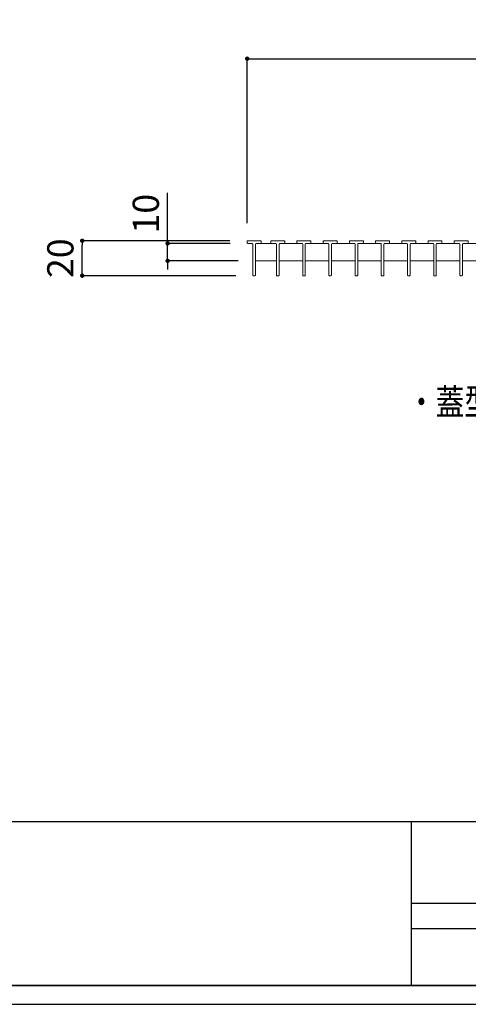
# Model space of a CAD drawing. Extents: x 0 to 431, y 0 to 305.
# Drawn here: x 127 to 178, y 0 to 113 of the extents above; entities that cross this region are included whole.
import ezdxf

# ---------------------------------------------------------------- set-up
doc = ezdxf.new("R2010")
doc.units = 0
doc.header["$MEASUREMENT"] = 0
doc.layers.get('0').update_dxf_attribs({"linetype": 'CONTINUOUS'})
doc.layers.get('Defpoints').update_dxf_attribs({"linetype": 'CONTINUOUS'})
doc.layers.add('A1FRAME', color=7, linetype='CONTINUOUS')
for name, color, linetype, lineweight in [('寸法', 4, 'CONTINUOUS', 5), ('文字', 7, 'CONTINUOUS', 0), ('蓋', 3, 'CONTINUOUS', 5)]:
    doc.layers.add(name, color=color, linetype=linetype, lineweight=lineweight)
doc.styles.get("Standard").update_dxf_attribs({"font": 'txt.shx', "width": 0.8, "bigfont": 'bigfont.shx'})
doc.dimstyles.new('単品1-5', dxfattribs={"dimtxt": 3, "dimasz": 0.5, "dimexe": 0, "dimexo": 2, "dimgap": 1, "dimtad": 1, "dimlfac": 5, "dimdsep": 46, "dimtxsty": 'STANDARD', "dimblk": 'DOT', "dimcen": 0.09, "dimadec": 0, "dimazin": 2, "dimtfac": 1, "dimtmove": 0, "dimatfit": 3, "dimldrblk": 'OPEN30', "dimfxl": 1, "dimtolj": 1, "dimtzin": 0, "dimarcsym": 0})

# ---------------------------------------------------------------- blocks, each defined once
blk = doc.blocks.new('_Dot')
at = {"color": 0, "linetype": 'ByBlock', "lineweight": -2}
blk.add_line((-0.5, 0), (-1, 0), dxfattribs=at)
at = {"color": 0, "linetype": 'ByBlock', "const_width": 0.5}
blk.add_lwpolyline([(-0.25, 0, 1), (0.25, 0, 1)], format="xyb", close=True, dxfattribs=at)
blk = doc.blocks.new('*D24')
at = {"layer": 'Defpoints', "color": 0, "transparency": 16777216}
for p in [(252.88, 108.28), (152.88, 87.43), (252.88, 87.43)]:
    blk.add_point(p, dxfattribs=at)
at = {"layer": '寸法', "color": 0, "lineweight": -2, "transparency": 16777216}
for p, q in [((152.88, 89.43), (152.88, 108.28)), ((153.38, 108.28), (252.38, 108.28)), ((252.88, 89.43), (252.88, 108.28))]:
    blk.add_line(p, q, dxfattribs=at)
at = {"layer": '寸法', "color": 0, "lineweight": -2, "transparency": 16777216, "xscale": 0.5, "yscale": 0.5, "zscale": 0.5, "rotation": 180}
blk.add_blockref('_Dot', (152.88, 108.28), dxfattribs=at)
at = {"layer": '寸法', "color": 0, "lineweight": -2, "transparency": 16777216, "xscale": 0.5, "yscale": 0.5, "zscale": 0.5}
blk.add_blockref('_Dot', (252.88, 108.28), dxfattribs=at)
at = {"layer": '寸法', "color": 0, "transparency": 16777216, "insert": (202.88, 110.78), "char_height": 3, "attachment_point": 5}
blk.add_mtext('\\A1;500', dxfattribs=at)
blk = doc.blocks.new('_Open30')
at = {"color": 0, "linetype": 'ByBlock', "lineweight": -2}
for p, q in [((-1, 0.27), (0, 0)), ((0, 0), (-1, -0.27)), ((0, 0), (-1, 0))]:
    blk.add_line(p, q, dxfattribs=at)
blk = doc.blocks.new('*D25')
at = {"layer": 'Defpoints', "color": 0, "transparency": 16777216}
for p in [(143.77, 87.13), (152.94, 87.13), (153.83, 85.13)]:
    blk.add_point(p, dxfattribs=at)
at = {"layer": '寸法', "color": 0, "lineweight": -2, "transparency": 16777216}
for p, q in [((143.77, 87.63), (143.77, 92.93)), ((150.94, 87.13), (143.77, 87.13)), ((143.77, 85.13), (143.77, 87.13)), ((151.83, 85.13), (143.77, 85.13)), ((143.77, 84.63), (143.77, 84.13))]:
    blk.add_line(p, q, dxfattribs=at)
at = {"layer": '寸法', "color": 0, "lineweight": -2, "transparency": 16777216, "xscale": 0.5, "yscale": 0.5, "zscale": 0.5}
for p, rotation in [((143.77, 87.13), 270), ((143.77, 85.13), 90)]:
    blk.add_blockref('_Dot', p, dxfattribs=dict(at, rotation=rotation))
at = {"layer": '寸法', "color": 0, "transparency": 16777216, "insert": (141.27, 90.53), "char_height": 3, "attachment_point": 5, "rotation": 90}
blk.add_mtext('\\A1;10', dxfattribs=at)
blk = doc.blocks.new('*D26')
at = {"layer": 'Defpoints', "color": 0, "transparency": 16777216}
for p in [(133.99, 87.43), (152.88, 87.43), (153.59, 83.43)]:
    blk.add_point(p, dxfattribs=at)
at = {"layer": '寸法', "color": 0, "lineweight": -2, "transparency": 16777216}
for p, q in [((150.88, 87.43), (133.99, 87.43)), ((133.99, 83.93), (133.99, 86.93)), ((151.59, 83.43), (133.99, 83.43))]:
    blk.add_line(p, q, dxfattribs=at)
at = {"layer": '寸法', "color": 0, "lineweight": -2, "transparency": 16777216, "xscale": 0.5, "yscale": 0.5, "zscale": 0.5}
for p, rotation in [((133.99, 87.43), 90), ((133.99, 83.43), 270)]:
    blk.add_blockref('_Dot', p, dxfattribs=dict(at, rotation=rotation))
at = {"layer": '寸法', "color": 0, "transparency": 16777216, "insert": (131.49, 85.43), "char_height": 3, "attachment_point": 5, "rotation": 90}
blk.add_mtext('\\A1;20', dxfattribs=at)

msp = doc.modelspace()

# ---------------------------------------------------------------- linework, layer by layer
at = {"layer": 'A1FRAME', "color": 11, "linetype": 'Continuous', "lineweight": 25}
for p, q in [((5.7474, 20.9465), (414.8551, 20.9465)), ((171.6529, 20.9465), (171.6529, 2.1553)), ((402.9298, 11.5509), (171.6529, 11.5509)), ((251.1543, 8.6599), (171.6529, 8.6599)), ((414.8551, 2.1553), (5.7474, 2.1553)), ((5.7474, 2.1553), (414.8551, 2.1553))]:
    msp.add_line(p, q, dxfattribs=at)
at = {"layer": 'A1FRAME', "color": 1, "linetype": 'Continuous', "lineweight": 25}
msp.add_line((0, 0), (430.6604, 0), dxfattribs=at)
at = {"layer": '蓋', "linetype": 'Continuous'}
for p, q in [((152.8792, 87.433), (154.4792, 87.433)), ((152.8792, 87.193), (152.8792, 87.433)), ((153.4292, 87.133), (152.9392, 87.133)), ((153.5292, 83.493), (153.5292, 87.033)), ((153.8292, 83.493), (153.8292, 87.033)), ((153.9292, 87.133), (154.4192, 87.133)), ((154.4792, 87.193), (154.4792, 87.433)), ((155.5792, 87.433), (157.1792, 87.433)), ((155.5792, 87.193), (155.5792, 87.433)), ((156.1292, 87.133), (155.6392, 87.133)), ((156.2292, 83.493), (156.2292, 87.033)), ((156.5292, 83.493), (156.5292, 87.033)), ((156.6292, 87.133), (157.1192, 87.133)), ((157.1792, 87.193), (157.1792, 87.433)), ((158.5792, 87.433), (160.1792, 87.433)), ((158.5792, 87.193), (158.5792, 87.433)), ((159.1292, 87.133), (158.6392, 87.133)), ((159.2292, 83.493), (159.2292, 87.033)), ((159.5292, 83.493), (159.5292, 87.033)), ((159.6292, 87.133), (160.1192, 87.133)), ((160.1792, 87.193), (160.1792, 87.433)), ((161.5792, 87.433), (163.1792, 87.433)), ((161.5792, 87.193), (161.5792, 87.433)), ((162.1292, 87.133), (161.6392, 87.133)), ((162.2292, 83.493), (162.2292, 87.033)), ((162.5292, 83.493), (162.5292, 87.033)), ((162.6292, 87.133), (163.1192, 87.133)), ((163.1792, 87.193), (163.1792, 87.433)), ((164.5792, 87.433), (166.1792, 87.433)), ((164.5792, 87.193), (164.5792, 87.433)), ((165.1292, 87.133), (164.6392, 87.133)), ((165.2292, 83.493), (165.2292, 87.033)), ((165.5292, 83.493), (165.5292, 87.033)), ((165.6292, 87.133), (166.1192, 87.133)), ((166.1792, 87.193), (166.1792, 87.433)), ((167.5792, 87.433), (169.1792, 87.433)), ((167.5792, 87.193), (167.5792, 87.433)), ((168.1292, 87.133), (167.6392, 87.133)), ((168.2292, 83.493), (168.2292, 87.033)), ((168.5292, 83.493), (168.5292, 87.033)), ((168.6292, 87.133), (169.1192, 87.133)), ((169.1792, 87.193), (169.1792, 87.433)), ((170.5792, 87.433), (172.1792, 87.433)), ((170.5792, 87.193), (170.5792, 87.433)), ((171.1292, 87.133), (170.6392, 87.133)), ((171.2292, 83.493), (171.2292, 87.033)), ((171.5292, 83.493), (171.5292, 87.033)), ((171.6292, 87.133), (172.1192, 87.133)), ((172.1792, 87.193), (172.1792, 87.433)), ((173.5792, 87.433), (175.1792, 87.433)), ((173.5792, 87.193), (173.5792, 87.433)), ((174.1292, 87.133), (173.6392, 87.133)), ((174.2292, 83.493), (174.2292, 87.033)), ((174.5292, 83.493), (174.5292, 87.033)), ((174.6292, 87.133), (175.1192, 87.133)), ((175.1792, 87.193), (175.1792, 87.433)), ((176.5792, 87.433), (178.1792, 87.433)), ((176.5792, 87.193), (176.5792, 87.433)), ((177.1292, 87.133), (176.6392, 87.133)), ((177.2292, 83.493), (177.2292, 87.033)), ((177.5292, 83.493), (177.5292, 87.033)), ((177.6292, 87.133), (178.1192, 87.133)), ((178.1792, 87.193), (178.1792, 87.433)), ((153.8292, 85.133), (156.2292, 85.133)), ((156.5292, 85.133), (159.2292, 85.133)), ((159.5292, 85.133), (162.2292, 85.133)), ((162.5292, 85.133), (165.2292, 85.133)), ((165.5292, 85.133), (168.2292, 85.133)), ((168.5292, 85.133), (171.2292, 85.133)), ((171.5292, 85.133), (174.2292, 85.133)), ((174.5292, 85.133), (177.2292, 85.133)), ((177.5292, 85.133), (180.2292, 85.133)), ((153.7692, 83.433), (153.5892, 83.433)), ((156.4692, 83.433), (156.2892, 83.433)), ((159.4692, 83.433), (159.2892, 83.433)), ((162.4692, 83.433), (162.2892, 83.433)), ((165.4692, 83.433), (165.2892, 83.433)), ((168.4692, 83.433), (168.2892, 83.433)), ((171.4692, 83.433), (171.2892, 83.433)), ((174.4692, 83.433), (174.2892, 83.433)), ((177.4692, 83.433), (177.2892, 83.433))]:
    msp.add_line(p, q, dxfattribs=at)
at = {"layer": '蓋'}
for p, q in [((153.9292, 87.133), (156.1292, 87.133)), ((156.6292, 87.133), (159.1292, 87.133)), ((159.6292, 87.133), (162.1292, 87.133)), ((162.6292, 87.133), (165.1292, 87.133)), ((165.6292, 87.133), (168.1292, 87.133)), ((168.6292, 87.133), (171.1292, 87.133)), ((171.6292, 87.133), (174.1292, 87.133)), ((174.6292, 87.133), (177.1292, 87.133)), ((177.6292, 87.133), (180.1292, 87.133))]:
    msp.add_line(p, q, dxfattribs=at)
at = {"layer": '蓋', "linetype": 'Continuous'}
for centre, radius, start, end in [((152.9392, 87.193), 0.06, 180, 270), ((153.4292, 87.033), 0.1, 0, 90), ((153.9292, 87.033), 0.1, 90, 180), ((154.4192, 87.193), 0.06, 270, 0), ((155.6392, 87.193), 0.06, 180, 270), ((156.1292, 87.033), 0.1, 0, 90), ((156.6292, 87.033), 0.1, 90, 180), ((157.1192, 87.193), 0.06, 270, 0), ((158.6392, 87.193), 0.06, 180, 270), ((159.1292, 87.033), 0.1, 0, 90), ((159.6292, 87.033), 0.1, 90, 180), ((160.1192, 87.193), 0.06, 270, 0), ((161.6392, 87.193), 0.06, 180, 270), ((162.1292, 87.033), 0.1, 0, 90), ((162.6292, 87.033), 0.1, 90, 180), ((163.1192, 87.193), 0.06, 270, 0), ((164.6392, 87.193), 0.06, 180, 270), ((165.1292, 87.033), 0.1, 0, 90), ((165.6292, 87.033), 0.1, 90, 180), ((166.1192, 87.193), 0.06, 270, 0), ((167.6392, 87.193), 0.06, 180, 270), ((168.1292, 87.033), 0.1, 0, 90), ((168.6292, 87.033), 0.1, 90, 180), ((169.1192, 87.193), 0.06, 270, 0), ((170.6392, 87.193), 0.06, 180, 270), ((171.1292, 87.033), 0.1, 0, 90), ((171.6292, 87.033), 0.1, 90, 180), ((172.1192, 87.193), 0.06, 270, 0), ((173.6392, 87.193), 0.06, 180, 270), ((174.1292, 87.033), 0.1, 0, 90), ((174.6292, 87.033), 0.1, 90, 180), ((175.1192, 87.193), 0.06, 270, 0), ((176.6392, 87.193), 0.06, 180, 270), ((177.1292, 87.033), 0.1, 0, 90), ((177.6292, 87.033), 0.1, 90, 180), ((178.1192, 87.193), 0.06, 270, 0), ((153.5892, 83.493), 0.06, 180, 270), ((153.7692, 83.493), 0.06, 270, 0), ((156.2892, 83.493), 0.06, 180, 270), ((156.4692, 83.493), 0.06, 270, 0), ((159.2892, 83.493), 0.06, 180, 270), ((159.4692, 83.493), 0.06, 270, 0), ((162.2892, 83.493), 0.06, 180, 270), ((162.4692, 83.493), 0.06, 270, 0), ((165.2892, 83.493), 0.06, 180, 270), ((165.4692, 83.493), 0.06, 270, 0), ((168.2892, 83.493), 0.06, 180, 270), ((168.4692, 83.493), 0.06, 270, 0), ((171.2892, 83.493), 0.06, 180, 270), ((171.4692, 83.493), 0.06, 270, 0), ((174.2892, 83.493), 0.06, 180, 270), ((174.4692, 83.493), 0.06, 270, 0), ((177.2892, 83.493), 0.06, 180, 270), ((177.4692, 83.493), 0.06, 270, 0)]:
    msp.add_arc(centre, radius, start, end, dxfattribs=at)

# ---------------------------------------------------------------- texts
at = {"layer": '文字', "linetype": 'Continuous', "width": 0.8}
msp.add_text('・蓋型式 : NTS-R-A-50', height=3, dxfattribs=at).set_placement((171.1852, 67.478))

# ---------------------------------------------------------------- dimensions: what is measured, and where the dimension line sits
at = {"layer": '寸法'}
dim = msp.add_linear_dim(base=(252.8792, 108.2753), p1=(152.8792, 87.433), p2=(252.8792, 87.433), dimstyle='単品1-5', dxfattribs=at)
dim.commit()
dim.dimension.update_dxf_attribs({"geometry": '*D24', "text_midpoint": (202.8792, 110.7753)})
dim = msp.add_linear_dim(base=(143.7689, 87.133), p1=(153.8292, 85.133), p2=(152.9392, 87.133), angle=90, dimstyle='単品1-5', dxfattribs=at)
dim.commit()
dim.dimension.update_dxf_attribs({"geometry": '*D25', "text_midpoint": (141.2689, 90.533)})
dim = msp.add_linear_dim(base=(133.9908, 87.433), p1=(153.5892, 83.433), p2=(152.8792, 87.433), angle=90, dimstyle='単品1-5', dxfattribs=at)
dim.commit()
dim.dimension.update_dxf_attribs({"geometry": '*D26', "text_midpoint": (133.9908, 85.433), "dimtype": 160})

doc.saveas('drawing.dxf')
